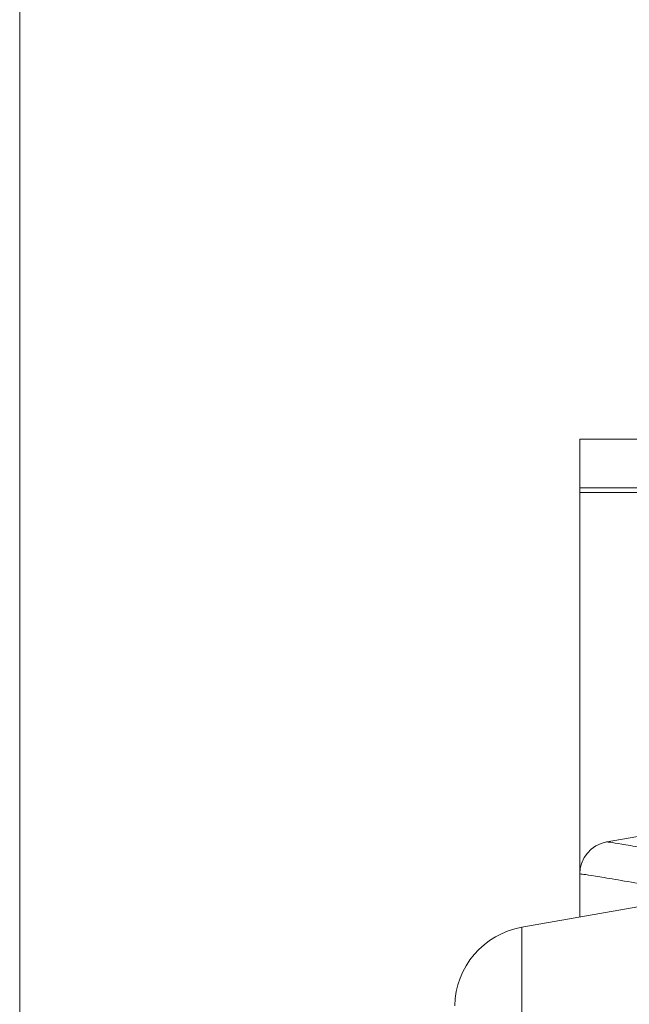
# Model space of a CAD drawing. Units: millimetres. Extents: x 7011 to 9883, y 2765 to 10088.
# Drawn here: x 9091 to 9128, y 7564 to 7625 of the extents above; entities that cross this region are included whole.
import ezdxf

# ---------------------------------------------------------------- set-up
doc = ezdxf.new("R2010")
doc.units = ezdxf.units.MM
doc.header["$LTSCALE"] = 50

msp = doc.modelspace()

# ---------------------------------------------------------------- linework, layer by layer
at = {"color": 7, "linetype": 'Continuous', "lineweight": 15}
for p, q in [((9090.793, 7732.98), (9090.793, 7542.98)), ((9125.247, 7598.98), (9125.247, 7595.98)), ((9129.52, 7598.98), (9125.247, 7598.98)), ((9130.485, 7595.98), (9125.247, 7595.98)), ((9125.247, 7595.98), (9125.247, 7595.687)), ((9125.247, 7595.687), (9125.247, 7572.22)), ((9131.997, 7595.687), (9125.247, 7595.687)), ((9137.247, 7576.016), (9126.929, 7574.196)), ((9126.899, 7574.19), (9126.93, 7574.187)), ((9125.247, 7569.567), (9125.247, 7572.22)), ((9139.077, 7572.006), (9121.689, 7568.94)), ((9121.689, 7568.94), (9121.689, 7409.021))]:
    msp.add_line(p, q, dxfattribs=at)
for centre, radius, start, end in [((9127.247, 7572.22), 2, 99.99988, 179.99992), ((9122.557, 7564.016), 5, 100, 179)]:
    msp.add_arc(centre, radius, start, end, dxfattribs=at)
for points, knots in [([(9126.93, 7574.187), (9126.971, 7574.185), (9127.059, 7574.182), (9127.777, 7574.066), (9128.925, 7573.87), (9130.101, 7573.666), (9130.689, 7573.564)], [0, 0, 0, 0, 0.22312, 0.479992, 0.739996, 1, 1, 1, 1]), ([(9129.084, 7571.6), (9128.495, 7571.7), (9127.318, 7571.899), (9126.148, 7572.096), (9125.386, 7572.216), (9125.293, 7572.219), (9125.247, 7572.22)], [0, 0, 0, 0, 0.248476, 0.496952, 0.748476, 1, 1, 1, 1])]:
    msp.add_open_spline(points, degree=3, knots=knots, dxfattribs=at)

doc.saveas('drawing.dxf')
